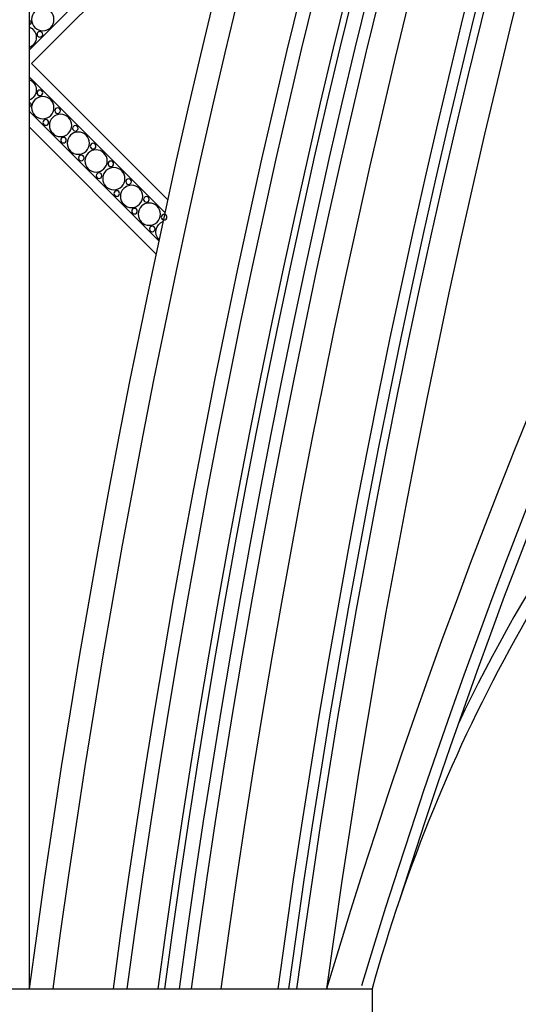
# Model space of a CAD drawing. Units: millimetres. Extents: x 31226 to 33326, y 375 to 1860.
# Drawn here: x 32977 to 32994, y 1071 to 1104 of the extents above; entities that cross this region are included whole.
import ezdxf

# ---------------------------------------------------------------- set-up
doc = ezdxf.new("R2010")
doc.units = ezdxf.units.MM
for name, color, linetype in [('05木作', 3, 'Continuous'), ('H-06.木作(細線)', 8, 'Continuous'), ('H-08.木作(細線)', 8, 'Continuous'), ('木作', 6, 'Continuous')]:
    doc.layers.add(name, color=color, linetype=linetype)

# ---------------------------------------------------------------- blocks, each defined once
blk = doc.blocks.new('999')
at = {"layer": 'H-06.木作(細線)'}
for points in [[(60164.43, 24154.65), (60167.52, 24157.75), (60209.95, 24115.33), (60180.69, 24086.07)], [(60172.76, 24155.91), (60210.48, 24118.19)], [(60210.48, 24112.46), (60181.3, 24083.28)], [(60210.48, 24105.11), (60182.6, 24077.23)], [(60210.48, 24101.71), (60183.2, 24074.44)]]:
    blk.add_lwpolyline(points, dxfattribs=at)
for centre in [(60207.55, 24124.8), (60207.55, 24105.85), (60203.73, 24102.03), (60199.91, 24098.21), (60196.09, 24094.39), (60192.27, 24090.58), (60188.45, 24086.76), (60184.64, 24082.94)]:
    blk.add_circle(centre, 2.4, dxfattribs=at)
at = {"layer": 'H-06.木作(細線)', "color": 9}
for centre in [(60208.18, 24121.62), (60208.18, 24109.03), (60204.36, 24105.21), (60206.91, 24102.67), (60200.55, 24101.4), (60203.09, 24098.85), (60196.73, 24097.58), (60192.91, 24093.76), (60199.27, 24095.03), (60189.09, 24089.94), (60195.45, 24091.21), (60191.64, 24087.39), (60185.27, 24086.12), (60187.82, 24083.58), (60181.45, 24082.3), (60184, 24079.76)]:
    blk.add_circle(centre, 0.6, dxfattribs=at)
for centre in [(60210.73, 24124.16), (60210.73, 24106.49)]:
    blk.add_arc(centre, 0.6, 114.2703, 245.7297, dxfattribs=at)
at = {"layer": 'H-06.木作(細線)'}
for centre, start, end in [((60211.36, 24120.98), 111.5877, 248.4123), ((60211.36, 24109.67), 111.5877, 248.4123), ((60180.82, 24079.12), 316.3796, 67.9513)]:
    blk.add_arc(centre, 2.4, start, end, dxfattribs=at)
blk = doc.blocks.new('AA-0008-01')
at = {"layer": '05木作'}
for points in [[(20029.79, -31629.54, 0.174488), (19258.06, -33313.02), (19258.06, -34008.84)], [(19410.05, -33867.68, 0.11826), (19331.82, -34008.84)]]:
    blk.add_lwpolyline(points, format="xyb", dxfattribs=at)
blk.add_lwpolyline([(19331.82, -34038.84), (19155.79, -34038.84), (19155.79, -34008.84), (19331.82, -34008.84)], close=True, dxfattribs=at)
blk.add_lwpolyline([(19331.82, -34038.84), (19155.79, -34038.84), (19155.79, -34008.84), (19331.82, -34008.84)], close=True, dxfattribs=at)
at = {"layer": 'H-08.木作(細線)'}
blk.add_lwpolyline([(19407.83, -33866.32, 0.074242), (19350.41, -33951.74)], format="xyb", dxfattribs=at)
for centre, radius, start, end in [((21290.55, -34277.78), 2045.19, 129.55431, 172.44387), ((21290.55, -34277.78), 2032.33, 129.11315, 172.39576), ((21290.55, -34277.78), 2029.35, 129.00961, 172.38453), ((21290.55, -34277.78), 2022.75, 128.77817, 172.35952), ((21290.55, -34277.78), 2021.37, 128.72938, 172.35427), ((21290.55, -34277.78), 2018.21, 128.65943, 172.34226), ((21290.55, -34277.78), 2015.67, 128.72938, 172.33254), ((21290.55, -34277.78), 2009.31, 128.86274, 172.30814), ((21290.55, -34277.78), 1997.19, 129.14367, 172.26114), ((21290.55, -34277.78), 1994.91, 129.19687, 172.25226), ((21290.55, -34277.78), 1993.19, 129.23714, 172.24555), ((20620.75, -34396.84), 1348.43, 115.99279, 163.24684)]:
    blk.add_arc(centre, radius, start, end, dxfattribs=at)
at = {"layer": '木作'}
for centre, radius, start, end in [((21290.55, -34277.78), 2050.19, 129.76947, 172.4624), ((21290.55, -34277.78), 1986.79, 129.38802, 172.22041), ((20620.75, -34396.84), 1355.43, 116.35213, 163.36591), ((20620.75, -34396.84), 1346.07, 116.04178, 162.38442)]:
    blk.add_arc(centre, radius, start, end, dxfattribs=at)
at = {"layer": 'H-08.木作(細線)', "xscale": -1}
blk.add_blockref('999', (79468.54, -57925.13), dxfattribs=at)

msp = doc.modelspace()

# ---------------------------------------------------------------- block references
at = {"layer": 'H-06.木作(細線)', "xscale": 0.1567149464906478, "yscale": 0.1567149464906478, "zscale": 0.1567149464906478}
msp.add_blockref('AA-0008-01', (29959.302, 6401.379), dxfattribs=at)

doc.saveas('drawing.dxf')
